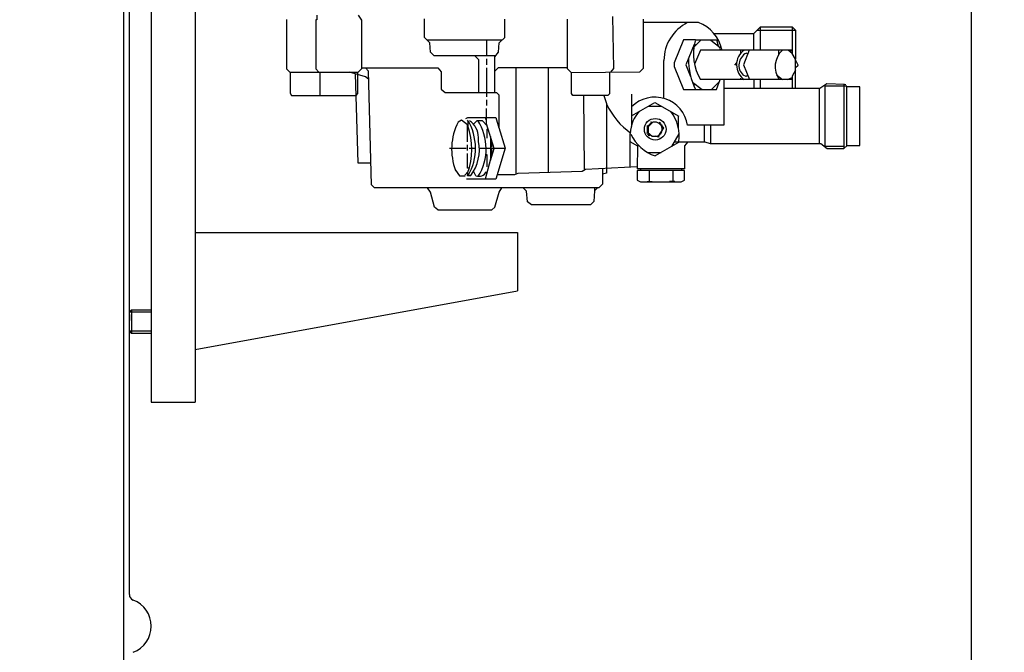
# Model space of a CAD drawing. Units: millimetres. Extents: x -20060 to -17679, y 31087 to 34271.
# Drawn here: x -18472 to -18136, y 32908 to 33124 of the extents above; entities that cross this region are included whole.
import ezdxf

# ---------------------------------------------------------------- set-up
doc = ezdxf.new("R2010")
doc.units = ezdxf.units.MM
for name, color, linetype, lineweight in [('AM_5', 3, 'Continuous', 25), ('anbauteile dünn', 3, 'Continuous', 25), ('körperlinien dünn', 1, 'Continuous', 25)]:
    doc.layers.add(name, color=color, linetype=linetype, lineweight=lineweight)
doc.styles.get("Standard").update_dxf_attribs({"font": 'ARIAL.TTF'})
doc.dimstyles.new('AM_DIN$0', dxfattribs={"dimtxt": 50, "dimasz": 65, "dimexe": 25, "dimexo": 1, "dimgap": 15, "dimtad": 1, "dimdec": 0, "dimdsep": 46, "dimtxsty": 'STANDARD', "dimcen": 0, "dimclrd": 256, "dimclre": 256, "dimclrt": 2, "dimadec": 0, "dimazin": 2, "dimtp": 0.1, "dimtm": 0.1, "dimtfac": 0.71, "dimtdec": 0, "dimtmove": 0, "dimatfit": 3, "dimfxl": 1, "dimlwd": -1, "dimlwe": -1, "dimarcsym": 0})

# ---------------------------------------------------------------- blocks, each defined once
blk = doc.blocks.new('*D1705')
at = {"layer": 'AM_5'}
for p, q in [((-18407.34, 34271.36), (-17679.32, 34271.36)), ((-17704.32, 34206.36), (-17704.32, 32636.36)), ((-18435.35, 32571.36), (-17679.32, 32571.36))]:
    blk.add_line(p, q, dxfattribs=at)
for points in [[(-17715.15, 34206.36), (-17693.48, 34206.36), (-17704.32, 34271.36)], [(-17715.15, 32636.36), (-17693.48, 32636.36), (-17704.32, 32571.36)]]:
    blk.add_solid(points, dxfattribs=at)
at = {"layer": 'DEFPOINTS', "color": 0}
for p in [(-18408.34, 34271.36), (-18436.35, 32571.36), (-17704.32, 32571.36)]:
    blk.add_point(p, dxfattribs=at)
at = {"layer": 'AM_5', "color": 2, "insert": (-17744.84, 33329.51), "char_height": 50, "attachment_point": 5, "rotation": 90}
blk.add_mtext('1700', dxfattribs=at)
blk = doc.blocks.new('*D1706')
at = {"layer": 'AM_5'}
for p, q in [((-18335.35, 33557.36), (-17979.32, 33557.36)), ((-18004.32, 33492.36), (-18004.32, 32636.36)), ((-18435.35, 32571.36), (-17979.32, 32571.36))]:
    blk.add_line(p, q, dxfattribs=at)
for points in [[(-18015.15, 33492.36), (-17993.48, 33492.36), (-18004.32, 33557.36)], [(-18015.15, 32636.36), (-17993.48, 32636.36), (-18004.32, 32571.36)]]:
    blk.add_solid(points, dxfattribs=at)
at = {"layer": 'DEFPOINTS', "color": 0}
for p in [(-18336.35, 33557.36), (-18436.35, 32571.36), (-18004.32, 32571.36)]:
    blk.add_point(p, dxfattribs=at)
at = {"layer": 'AM_5', "color": 2, "insert": (-18044.84, 33064.36), "char_height": 50, "attachment_point": 5, "rotation": 90}
blk.add_mtext('985', dxfattribs=at)
blk = doc.blocks.new('*D1707')
at = {"layer": 'AM_5'}
for p, q in [((-18461.35, 33898.36), (-17829.32, 33898.36)), ((-17854.32, 32636.36), (-17854.32, 33833.36)), ((-18435.35, 32571.36), (-17829.32, 32571.36))]:
    blk.add_line(p, q, dxfattribs=at)
for points in [[(-17865.15, 33833.36), (-17843.48, 33833.36), (-17854.32, 33898.36)], [(-17865.15, 32636.36), (-17843.48, 32636.36), (-17854.32, 32571.36)]]:
    blk.add_solid(points, dxfattribs=at)
at = {"layer": 'DEFPOINTS', "color": 0}
for p in [(-18462.35, 33898.36), (-17854.32, 33898.36), (-18436.35, 32571.36)]:
    blk.add_point(p, dxfattribs=at)
at = {"layer": 'AM_5', "color": 2, "insert": (-17894.86, 33186.21), "char_height": 50, "attachment_point": 5, "rotation": 90}
blk.add_mtext('1320', dxfattribs=at)
blk = doc.blocks.new('*D1710')
at = {"layer": 'AM_5'}
for p, q in [((-18146.94, 33334.3), (-18146.94, 32275.27)), ((-19448.35, 32596.36), (-19448.35, 32275.27)), ((-18211.94, 32300.27), (-19383.35, 32300.27))]:
    blk.add_line(p, q, dxfattribs=at)
for points in [[(-19383.35, 32311.1), (-19383.35, 32289.44), (-19448.35, 32300.27)], [(-18211.94, 32311.1), (-18211.94, 32289.44), (-18146.94, 32300.27)]]:
    blk.add_solid(points, dxfattribs=at)
at = {"layer": 'DEFPOINTS', "color": 0}
for p in [(-18146.94, 33335.3), (-19448.35, 32597.36), (-19448.35, 32300.27)]:
    blk.add_point(p, dxfattribs=at)
at = {"layer": 'AM_5', "color": 2, "insert": (-18835.23, 32340.82), "char_height": 50, "attachment_point": 5}
blk.add_mtext('1320', dxfattribs=at)

msp = doc.modelspace()

# ---------------------------------------------------------------- linework, layer by layer
at = {"layer": 'anbauteile dünn'}
for p, q in [((-18411.86, 33401.36), (-18411.86, 32993.36)), ((-18426.86, 33346.17), (-18426.86, 33028.36)), ((-18380.69, 33124.04), (-18380.69, 33107.1)), ((-18370.4, 33123.87), (-18370.72, 33123.87)), ((-18370.72, 33123.87), (-18370.72, 33107.15)), ((-18370.4, 33125.52), (-18370.4, 33123.87)), ((-18355.03, 33123.74), (-18356.18, 33125.52)), ((-18355.03, 33107.23), (-18355.03, 33123.74)), ((-18333.57, 33117.89), (-18333.57, 33124.19)), ((-18306.2, 33117.9), (-18306.2, 33124.06)), ((-18284.74, 33107.17), (-18284.74, 33124.12)), ((-18269.37, 33124.99), (-18269.12, 33107.26)), ((-18258.89, 33124.1), (-18258.89, 33107.3)), ((-18240.1, 33122.92), (-18258.89, 33122.92)), ((-18221.18, 33119.23), (-18218.89, 33121.52)), ((-18220.03, 33120.38), (-18206.89, 33120.38)), ((-18218.89, 33113.52), (-18218.89, 33121.52)), ((-18218.89, 33121.52), (-18208.03, 33121.52)), ((-18208.03, 33121.52), (-18208.03, 33112.43)), ((-18208.03, 33121.52), (-18206.89, 33120.38)), ((-18206.89, 33120.38), (-18206.89, 33110.43)), ((-18331.75, 33115.97), (-18333.57, 33117.89)), ((-18307.22, 33116.88), (-18332.62, 33116.88)), ((-18312.36, 33111.61), (-18312.36, 33116.88)), ((-18308.08, 33116.02), (-18306.2, 33117.9)), ((-18245.12, 33117.01), (-18248.35, 33109.15)), ((-18241.11, 33117.01), (-18245.12, 33117.01)), ((-18239.21, 33116.95), (-18241.63, 33114.52)), ((-18233.3, 33116.95), (-18241.11, 33116.95)), ((-18235.89, 33116.95), (-18232.67, 33114.47)), ((-18234.83, 33119.23), (-18221.18, 33119.23)), ((-18233.75, 33116.95), (-18233.75, 33116.69)), ((-18233.75, 33116.69), (-18233.36, 33115)), ((-18221.11, 33113.52), (-18221.11, 33119.3)), ((-18331.5, 33112.83), (-18331.75, 33115.97)), ((-18308.38, 33112.8), (-18308.08, 33116.02)), ((-18241.48, 33115.43), (-18244.34, 33108.53)), ((-18241.02, 33115.13), (-18241.44, 33115.72)), ((-18239.42, 33113.52), (-18241.4, 33108.71)), ((-18208.22, 33113.52), (-18239.42, 33113.52)), ((-18233.75, 33115.3), (-18233.49, 33115.56)), ((-18232.92, 33114.67), (-18232.92, 33114.22)), ((-18232.73, 33114.03), (-18232.73, 33113.52)), ((-18232.73, 33113.71), (-18232.16, 33113.71)), ((-18232.22, 33114.22), (-18232.22, 33114.22)), ((-18225.56, 33112.63), (-18225.56, 33113.52)), ((-18222.71, 33113.52), (-18224.73, 33108.51)), ((-18212.6, 33112.12), (-18212.6, 33113.52)), ((-18208.03, 33112.43), (-18209.47, 33113.52)), ((-18208.76, 33112.98), (-18208.22, 33113.52)), ((-18330.33, 33111.61), (-18331.5, 33112.83)), ((-18309.35, 33111.61), (-18330.33, 33111.61)), ((-18316.38, 33111.61), (-18315.16, 33110.29)), ((-18315.16, 33110.29), (-18315.16, 33099.04)), ((-18312.36, 33108.57), (-18312.36, 33110.6)), ((-18309.63, 33111.27), (-18308.38, 33112.8)), ((-18309.63, 33099.04), (-18309.63, 33111.27)), ((-18251.85, 33097.07), (-18251.85, 33110.03)), ((-18225.33, 33112.86), (-18225.33, 33112.85)), ((-18223.72, 33112.5), (-18223.2, 33112.31)), ((-18206.89, 33110.43), (-18208.03, 33112.43)), ((-18206.89, 33100.44), (-18206.89, 33110.43)), ((-18206.89, 33110.09), (-18206.03, 33108.31)), ((-18380.69, 33107.1), (-18379.61, 33106.03)), ((-18370.72, 33107.15), (-18369.67, 33106.03)), ((-18356.24, 33106.03), (-18355.03, 33107.23)), ((-18355.03, 33107.49), (-18329.08, 33107.49)), ((-18352.75, 33106.33), (-18353.74, 33107.49)), ((-18329.08, 33107.49), (-18327.85, 33106.09)), ((-18312.36, 33097.58), (-18312.36, 33107.55)), ((-18308.44, 33107.49), (-18309.63, 33106.39)), ((-18284.74, 33107.49), (-18308.44, 33107.49)), ((-18302.26, 33071.27), (-18302.26, 33107.49)), ((-18291.41, 33107.49), (-18291.41, 33071.9)), ((-18283.41, 33105.83), (-18284.74, 33107.17)), ((-18269.12, 33107.26), (-18270.06, 33106.03)), ((-18258.89, 33107.3), (-18260.16, 33106.03)), ((-18248.35, 33109.15), (-18248.35, 33107.94)), ((-18248.35, 33107.94), (-18245.15, 33100.06)), ((-18244.34, 33108.53), (-18242.76, 33104.57)), ((-18227.04, 33109.2), (-18227.76, 33108.37)), ((-18224.73, 33108.51), (-18222.65, 33103.49)), ((-18206.89, 33106.72), (-18208.03, 33104.69)), ((-18206.89, 33107.61), (-18206.19, 33108.31)), ((-18379.61, 33106.03), (-18356.24, 33106.03)), ((-18379.42, 33106.03), (-18379.42, 33098.81)), ((-18369.38, 33106.03), (-18369.38, 33098.02)), ((-18353.68, 33104.45), (-18359.16, 33106.03)), ((-18357.32, 33105.5), (-18356.36, 33075.04)), ((-18356.37, 33098.76), (-18356.37, 33106.03)), ((-18352.68, 33103.57), (-18353.68, 33104.45)), ((-18351.73, 33067.61), (-18352.75, 33106.33)), ((-18327.85, 33106.09), (-18327.85, 33100.25)), ((-18260.16, 33106.03), (-18283.41, 33105.83)), ((-18283.41, 33098.7), (-18283.41, 33105.83)), ((-18270.39, 33106.03), (-18270.39, 33098.65)), ((-18208.03, 33103.49), (-18239.34, 33103.49)), ((-18233.93, 33100.06), (-18232.68, 33103.49)), ((-18231.4, 33103.49), (-18231.4, 33087.93)), ((-18225.56, 33103.49), (-18225.56, 33103.93)), ((-18225.3, 33104.25), (-18225.3, 33104.25)), ((-18223.79, 33104.56), (-18224.79, 33105)), ((-18223.4, 33104.76), (-18223.79, 33104.56)), ((-18221.11, 33103.49), (-18221.11, 33100.44)), ((-18218.89, 33100.44), (-18218.89, 33103.49)), ((-18213.37, 33105.05), (-18211.36, 33103.49)), ((-18212.8, 33103.92), (-18212.42, 33104.31)), ((-18209.7, 33103.49), (-18208.03, 33104.17)), ((-18208.51, 33103.98), (-18208.03, 33103.8)), ((-18208.03, 33104.69), (-18208.03, 33100.44)), ((-18327.85, 33100.25), (-18326.59, 33099.04)), ((-18245.15, 33100.06), (-18233.93, 33100.06)), ((-18242.14, 33102.56), (-18238.85, 33100.06)), ((-18241.08, 33101.76), (-18241.72, 33101.44)), ((-18232.97, 33102.67), (-18235.59, 33100.06)), ((-18198.6, 33100.44), (-18231.4, 33100.44)), ((-18198.89, 33100.44), (-18198.89, 33081.64)), ((-18196.24, 33102.01), (-18198.6, 33100.44)), ((-18196.92, 33101.26), (-18196.92, 33080.82)), ((-18189.43, 33101.26), (-18196.92, 33101.26)), ((-18190.19, 33101.83), (-18196.24, 33102.01)), ((-18190.38, 33080.06), (-18190.38, 33101.93)), ((-18189.81, 33101.64), (-18190.19, 33101.83)), ((-18189.43, 33080.94), (-18189.43, 33101.26)), ((-18184.92, 33101.01), (-18189.43, 33101.01)), ((-18184.92, 33081.01), (-18184.92, 33101.01)), ((-18379.42, 33098.81), (-18378.95, 33098.02)), ((-18378.95, 33098.02), (-18356.97, 33098.02)), ((-18356.97, 33098.02), (-18356.37, 33098.76)), ((-18326.59, 33099.04), (-18308.98, 33099.04)), ((-18312.36, 33094.6), (-18312.36, 33096.56)), ((-18308.98, 33099.04), (-18308.23, 33098.33)), ((-18308.23, 33098.33), (-18308.23, 33087.12)), ((-18282.91, 33098.02), (-18283.41, 33098.7)), ((-18270.97, 33098.02), (-18282.91, 33098.02)), ((-18279.02, 33072.94), (-18279.15, 33098.02)), ((-18272.36, 33098.02), (-18271.47, 33095.3)), ((-18270.39, 33098.65), (-18270.97, 33098.02)), ((-18262.9, 33098.47), (-18262.9, 33087.42)), ((-18312.42, 33088.34), (-18312.42, 33093.58)), ((-18271.47, 33095.3), (-18271.47, 33071.57)), ((-18262.9, 33091.13), (-18254.96, 33095.72)), ((-18257.23, 33094.41), (-18252.67, 33094.41)), ((-18254.96, 33095.72), (-18246.8, 33091.04)), ((-18320.95, 33089.68), (-18322.11, 33088.96)), ((-18318.88, 33088.04), (-18320.95, 33089.68)), ((-18319.47, 33090.15), (-18318.75, 33090.53)), ((-18318.75, 33090.53), (-18309.26, 33090.53)), ((-18312.62, 33089.83), (-18312.62, 33090.53)), ((-18309.26, 33090.53), (-18308.23, 33087.02)), ((-18248.86, 33091.67), (-18248.47, 33092)), ((-18246.89, 33086.79), (-18246.89, 33091.09)), ((-18318.9, 33089.45), (-18318.9, 33089.33)), ((-18318.9, 33082.28), (-18318.9, 33088.12)), ((-18318.84, 33089.33), (-18318.77, 33087.74)), ((-18316.89, 33088.23), (-18315.6, 33089.52)), ((-18315.6, 33089.52), (-18313.96, 33089.52)), ((-18313.96, 33089.52), (-18312.21, 33087.66)), ((-18312.72, 33088.2), (-18312.47, 33088.49)), ((-18309.82, 33079.96), (-18312.42, 33088.34)), ((-18312, 33086.96), (-18312.36, 33086.5)), ((-18312.36, 33086.5), (-18312.36, 33083.55)), ((-18308.23, 33087.12), (-18306.11, 33080.05)), ((-18257.56, 33087.86), (-18257.56, 33087.74)), ((-18257.56, 33087.74), (-18257.56, 33085.39)), ((-18257.12, 33087.61), (-18257.56, 33087.74)), ((-18257.37, 33087.61), (-18256.04, 33088.94)), ((-18257.37, 33087.61), (-18257.37, 33087.61)), ((-18257.12, 33085.39), (-18257.12, 33087.61)), ((-18255.66, 33088.94), (-18257.05, 33087.55)), ((-18257.05, 33087.55), (-18257.05, 33087.55)), ((-18256.93, 33088.44), (-18256.93, 33088.44)), ((-18256.8, 33087.8), (-18256.8, 33088.18)), ((-18256.16, 33089.07), (-18256.29, 33088.94)), ((-18256.29, 33088.94), (-18256.08, 33088.52)), ((-18256.16, 33089.07), (-18255.97, 33088.88)), ((-18255.97, 33088.88), (-18256.16, 33089.07)), ((-18254.39, 33088.94), (-18255.66, 33088.94)), ((-18252.74, 33088.12), (-18254.39, 33088.94)), ((-18253.71, 33088.61), (-18253.31, 33089.01)), ((-18253.69, 33084.23), (-18251.91, 33086.98)), ((-18251.91, 33086.98), (-18253.48, 33088.49)), ((-18253.37, 33088.5), (-18253.37, 33088.69)), ((-18253.12, 33088.69), (-18253.37, 33088.5)), ((-18253.31, 33088.69), (-18253.31, 33088.82)), ((-18253.31, 33088.82), (-18253.31, 33088.69)), ((-18253.24, 33088.26), (-18253.24, 33088.26)), ((-18253.05, 33088.82), (-18253.12, 33088.69)), ((-18253.05, 33088.82), (-18253.05, 33088.82)), ((-18252.91, 33087.94), (-18252.91, 33087.94)), ((-18252.86, 33087.93), (-18252.86, 33088.18)), ((-18252.67, 33087.86), (-18252.8, 33087.86)), ((-18252.74, 33088.12), (-18252.74, 33088.12)), ((-18252.42, 33087.95), (-18252.67, 33087.86)), ((-18252.67, 33087.86), (-18252.42, 33087.95)), ((-18252.35, 33087.23), (-18252.48, 33087.23)), ((-18252.42, 33087.47), (-18252.42, 33087.47)), ((-18252.25, 33087.31), (-18252.35, 33087.23)), ((-18231.4, 33087.93), (-18243.78, 33087.93)), ((-18238.07, 33087.93), (-18238.07, 33082.28)), ((-18235.84, 33081.64), (-18235.84, 33087.93)), ((-18315.16, 33082.4), (-18315.16, 33083.74)), ((-18311.09, 33084.04), (-18311.09, 33076.29)), ((-18311.09, 33082.91), (-18311.03, 33082.91)), ((-18311.03, 33082.91), (-18310.79, 33083.09)), ((-18310.71, 33082.82), (-18310.71, 33080.44)), ((-18263.34, 33073.66), (-18263.34, 33085.13)), ((-18257.56, 33085.39), (-18257.35, 33085.39)), ((-18257.56, 33085.39), (-18257.56, 33085.26)), ((-18257.24, 33085.39), (-18257.56, 33085.39)), ((-18257.56, 33085.26), (-18257.24, 33085.39)), ((-18257.56, 33085.13), (-18257.56, 33085.26)), ((-18257.21, 33085.28), (-18257.5, 33085.13)), ((-18257.5, 33085.13), (-18257.5, 33085.08)), ((-18257.4, 33084.94), (-18257.09, 33085.17)), ((-18256.93, 33084.24), (-18257.4, 33084.94)), ((-18257.35, 33085.39), (-18255.84, 33084.18)), ((-18256.48, 33084.69), (-18256.93, 33084.24)), ((-18255.84, 33084.18), (-18253.69, 33084.23)), ((-18253.69, 33083.8), (-18254.7, 33084.21)), ((-18254.08, 33084.22), (-18253.98, 33083.92)), ((-18253.43, 33083.99), (-18253.69, 33083.8)), ((-18253.6, 33084.37), (-18253.6, 33084.37)), ((-18252.74, 33085.71), (-18252.74, 33085.71)), ((-18252.74, 33084.75), (-18252.74, 33084.75)), ((-18252.54, 33085.71), (-18252.54, 33085.71)), ((-18249.13, 33080.69), (-18246.7, 33084.99)), ((-18325.06, 33080.05), (-18319.41, 33080.05)), ((-18318.9, 33079.23), (-18318.9, 33081.26)), ((-18318.39, 33080.05), (-18316.17, 33080.05)), ((-18314.9, 33080.05), (-18306.11, 33080.05)), ((-18311.09, 33075.88), (-18309.82, 33079.96)), ((-18310.71, 33079.74), (-18310.71, 33077.1)), ((-18306.11, 33080.05), (-18309.27, 33069.51)), ((-18260.8, 33080.72), (-18263.34, 33082.19)), ((-18260.93, 33073.01), (-18260.8, 33080.72)), ((-18260.8, 33081.32), (-18260.8, 33080.72)), ((-18246.88, 33081.99), (-18254.83, 33077.42)), ((-18248.69, 33081.47), (-18248.36, 33081.14)), ((-18248.24, 33082.28), (-18237.94, 33082.28)), ((-18243.74, 33082.28), (-18244.8, 33080.93)), ((-18244.8, 33080.93), (-18244.8, 33073.01)), ((-18237.94, 33082.28), (-18236.03, 33081.64)), ((-18236.03, 33081.64), (-18198.34, 33081.64)), ((-18198.34, 33081.64), (-18196.14, 33079.99)), ((-18196.98, 33080.82), (-18196.98, 33080.63)), ((-18196.92, 33080.82), (-18190.38, 33080.82)), ((-18196.14, 33079.99), (-18190.45, 33079.99)), ((-18190.45, 33079.99), (-18189.35, 33081.01)), ((-18189.35, 33081.01), (-18184.92, 33081.01)), ((-18318.9, 33073.26), (-18318.9, 33078.28)), ((-18311.09, 33076.29), (-18312.88, 33069.51)), ((-18312.68, 33077.96), (-18312.36, 33077.96)), ((-18312.36, 33077.96), (-18312.36, 33073.7)), ((-18310.72, 33077.07), (-18311.09, 33077.07)), ((-18257.43, 33078.59), (-18252.78, 33078.59)), ((-18356.36, 33075.04), (-18351.92, 33075.04)), ((-18318.33, 33073.26), (-18318.9, 33073.26)), ((-18279.74, 33072.24), (-18278.59, 33072.94)), ((-18278.9, 33072.75), (-18279.02, 33072.94)), ((-18278.59, 33072.94), (-18260.93, 33073.77)), ((-18272.86, 33073.21), (-18272.86, 33067.8)), ((-18244.8, 33073.01), (-18260.93, 33073.01)), ((-18259.91, 33073.01), (-18259.91, 33072.5)), ((-18245.88, 33073.01), (-18245.88, 33072.5)), ((-18323, 33072.52), (-18321.66, 33070.59)), ((-18321.66, 33070.59), (-18319.73, 33070.59)), ((-18319.85, 33070.91), (-18318.7, 33072.07)), ((-18309.27, 33069.51), (-18319.2, 33069.51)), ((-18318.9, 33071.55), (-18318.9, 33070.72)), ((-18318.9, 33070.59), (-18318.9, 33070.72)), ((-18318.9, 33070.72), (-18317.82, 33070.72)), ((-18318.5, 33070.96), (-18318.27, 33070.72)), ((-18316.06, 33070.69), (-18316.83, 33072.24)), ((-18312.74, 33071.67), (-18312.31, 33071.67)), ((-18308.82, 33071.04), (-18302.72, 33071.04)), ((-18302.72, 33071.04), (-18301.62, 33071.6)), ((-18301.62, 33071.6), (-18279.74, 33072.24)), ((-18271.47, 33071.57), (-18272.86, 33071.16)), ((-18244.8, 33072.5), (-18260.99, 33072.5)), ((-18260.99, 33072.5), (-18260.99, 33069.14)), ((-18256.93, 33072.5), (-18256.93, 33068.69)), ((-18248.86, 33072.5), (-18248.86, 33068.69)), ((-18244.8, 33069.19), (-18244.8, 33072.5)), ((-18350.65, 33066.53), (-18351.73, 33067.61)), ((-18274.13, 33066.53), (-18350.65, 33066.53)), ((-18331.6, 33065.08), (-18332.52, 33066.53)), ((-18308.1, 33065.08), (-18307.19, 33066.53)), ((-18298.81, 33065.43), (-18299.86, 33066.53)), ((-18274.53, 33066.53), (-18275.58, 33065.52)), ((-18275.47, 33065.63), (-18275.47, 33066.53)), ((-18272.86, 33067.8), (-18274.13, 33066.53)), ((-18260.99, 33069.14), (-18259.8, 33068.56)), ((-18259.8, 33068.56), (-18258.58, 33068.56)), ((-18258.58, 33068.56), (-18246.02, 33068.56)), ((-18257.56, 33068.69), (-18255.85, 33068.69)), ((-18248.16, 33068.69), (-18249.94, 33068.69)), ((-18246.02, 33068.56), (-18244.8, 33069.19)), ((-18330.13, 33059.97), (-18331.6, 33065.08)), ((-18309.57, 33059.97), (-18308.1, 33065.08)), ((-18298.48, 33061.77), (-18298.81, 33065.43)), ((-18275.58, 33065.52), (-18275.77, 33061.84)), ((-18329.08, 33059.04), (-18330.13, 33059.97)), ((-18310.63, 33059.04), (-18309.57, 33059.97)), ((-18297.06, 33060.69), (-18298.48, 33061.77)), ((-18276.93, 33060.69), (-18297.06, 33060.69)), ((-18275.77, 33061.84), (-18276.93, 33060.69)), ((-18329.08, 33059.04), (-18310.63, 33059.04)), ((-18411.86, 33051.36), (-18301.86, 33051.36)), ((-18301.86, 33051.36), (-18301.86, 33031.36)), ((-18411.86, 33011.36), (-18301.86, 33031.36)), ((-18426.86, 33028.36), (-18426.86, 33013.36)), ((-18433.59, 33024.86), (-18434.35, 33024.09)), ((-18426.86, 33024.09), (-18434.35, 33024.09)), ((-18434.35, 33017.62), (-18434.35, 33024.09)), ((-18434.35, 33023.34), (-18434.35, 33021.33)), ((-18433.59, 33024.86), (-18426.86, 33024.86)), ((-18433.59, 33024.86), (-18433.59, 33016.86)), ((-18426.86, 33017.62), (-18434.35, 33017.62)), ((-18434.35, 33017.62), (-18433.59, 33016.86)), ((-18426.86, 33016.86), (-18433.59, 33016.86)), ((-18426.86, 33013.36), (-18426.86, 32993.36)), ((-18426.86, 32993.36), (-18411.86, 32993.36))]:
    msp.add_line(p, q, dxfattribs=at)
for centre, radius in [((-18223.46, 33104.76), 0.0635), ((-18254.81, 33086.52), 3.7)]:
    msp.add_circle(centre, radius, dxfattribs=at)
for centre, radius, start, end in [((-18237.38, 33109.94), 14.47, 116.2676, 179.671), ((-18244.3, 33111.18), 12.46, 11.6895, 70.2895), ((-18224.66, 33112.29), 17.11, 164.8562, 210.9432), ((-18220.97, 33108.52), 6.1, 125.0877, 235.6375), ((-18206.34, 33107.9), 7.56, 131.9991, 215.7187), ((-18220.6, 33110.28), 22.87, 179.0996, 206.5687), ((-18221.66, 33108.38), 4.61, 116.572, 227.1632), ((-18254.95, 33086.17), 11.31, 8.936, 134.6516), ((-18249.33, 33105.21), 24.28, 204.2614, 235.3663), ((-18334.95, 33080.03), 18.77, 330.2586, 30.9809), ((-18252.29, 33084.9), 11.05, 134.4019, 178.7786), ((-18259.91, 33084.37), 13.25, 349.6515, 38.4301), ((-18304.03, 33079.73), 20.3, 152.9659, 200.8188), ((-18341.66, 33079.82), 24.21, 340.0171, 19.0841), ((-18322.17, 33083.62), 7.01, 0.9176, 56.2141), ((-18330.33, 33079.85), 17.78, 328.1622, 32.9224), ((-18254.76, 33086.54), 2.37, 280.9835, 33.9451), ((-18250.31, 33090.82), 14.14, 205.0227, 251.3748), ((-18329.56, 33079.55), 14.69, 323.0665, 11.2174), ((-18315.01, 33073.24), 2.76, 247.6901, 335.9715)]:
    msp.add_arc(centre, radius, start, end, dxfattribs=at)
at = {"layer": 'körperlinien dünn'}
for p, q in [((-18436.35, 33831.36), (-18436.35, 32579.36)), ((-18434.35, 33032.14), (-18434.35, 33145.73)), ((-18434.35, 32927.74), (-18434.35, 33032.14))]:
    msp.add_line(p, q, dxfattribs=at)
for centre, radius, start, end in [((-18432.35, 32927.74), 2, 180, 249.5786), ((-18436.37, 32916.96), 9.5, 290.4214, 69.5786)]:
    msp.add_arc(centre, radius, start, end, dxfattribs=at)

# ---------------------------------------------------------------- dimensions: what is measured, and where the dimension line sits
at = {"layer": 'AM_5'}
dim = msp.add_linear_dim(base=(-17704.32, 32571.36), p1=(-18408.34, 34271.36), p2=(-18436.35, 32571.36), angle=90, dimstyle='AM_DIN$0', dxfattribs=at)
dim.commit()
dim.dimension.update_dxf_attribs({"geometry": '*D1705', "text_midpoint": (-17704.32, 33329.51), "dimtype": 160})
dim = msp.add_linear_dim(base=(-17854.32, 33898.36), p1=(-18436.35, 32571.36), p2=(-18462.35, 33898.36), angle=90, text='1320', dimstyle='AM_DIN$0', dxfattribs=at)
dim.commit()
dim.dimension.update_dxf_attribs({"geometry": '*D1707', "text_midpoint": (-17854.32, 33186.21), "dimtype": 160})
dim = msp.add_linear_dim(base=(-18004.32, 32571.36), p1=(-18336.35, 33557.36), p2=(-18436.35, 32571.36), angle=90, text='985', dimstyle='AM_DIN$0', dxfattribs=at)
dim.commit()
dim.dimension.update_dxf_attribs({"geometry": '*D1706', "text_midpoint": (-18044.84, 33064.36)})
dim = msp.add_linear_dim(base=(-19448.35, 32300.27), p1=(-18146.94, 33335.3), p2=(-19448.35, 32597.36), text='1320', dimstyle='AM_DIN$0', dxfattribs=at)
dim.commit()
dim.dimension.update_dxf_attribs({"geometry": '*D1710', "text_midpoint": (-18835.23, 32300.27), "dimtype": 160})

doc.saveas('drawing.dxf')
